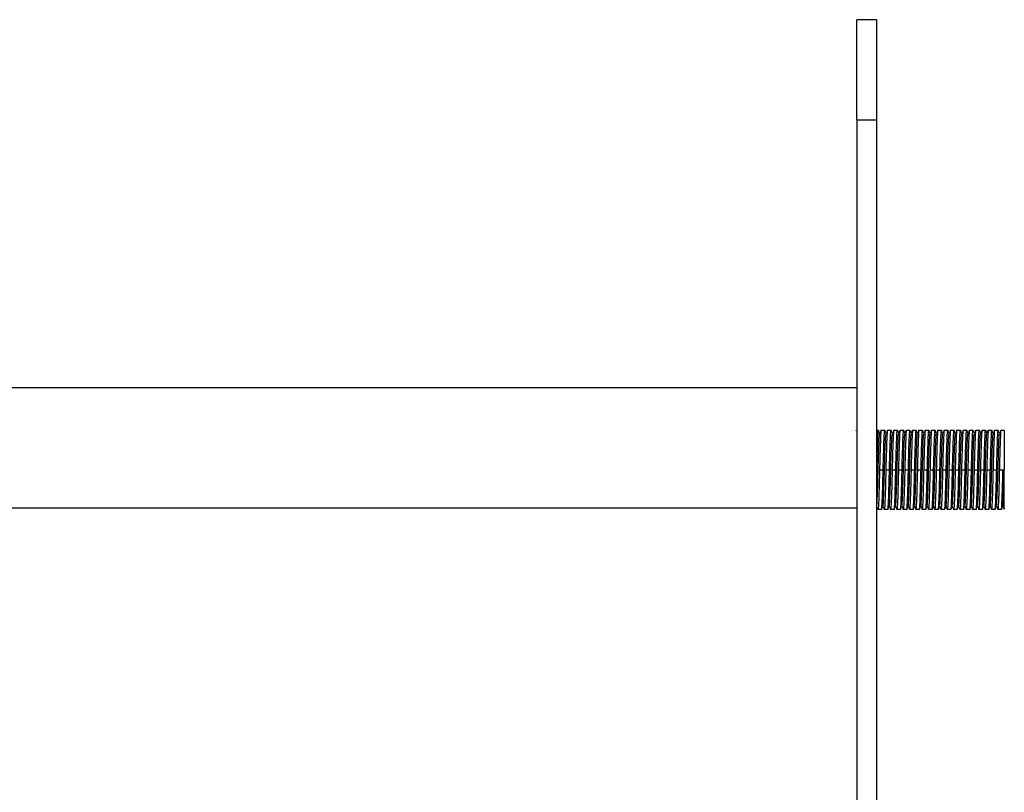
# Model space of a CAD drawing. Units: millimetres. Extents: x 507 to 1003, y 223 to 489.
# Drawn here: x 878 to 1003, y 325 to 423 of the extents above; entities that cross this region are included whole.
import ezdxf

# ---------------------------------------------------------------- set-up
doc = ezdxf.new("R2010")
doc.units = ezdxf.units.MM

msp = doc.modelspace()

# ---------------------------------------------------------------- linework, layer by layer
at = {"color": 7, "linetype": 'Continuous', "lineweight": 25}
for p, q in [((986.6, 422.61), (984.1, 422.61)), ((984.1, 409.91), (984.1, 422.61)), ((986.6, 422.61), (986.6, 409.91)), ((984.1, 409.91), (986.6, 409.91)), ((984.1, 409.91), (984.1, 235.31)), ((986.6, 409.91), (986.6, 235.31)), ((984.1, 375.91), (768.7, 375.91)), ((986.83, 370.51), (986.6, 370.51)), ((987.63, 370.51), (987.17, 370.51)), ((988.43, 370.51), (987.97, 370.51)), ((989.23, 370.51), (988.77, 370.51)), ((990.03, 370.51), (989.57, 370.51)), ((990.83, 370.51), (990.37, 370.51)), ((991.63, 370.51), (991.17, 370.51)), ((992.43, 370.51), (991.97, 370.51)), ((993.23, 370.51), (992.77, 370.51)), ((994.03, 370.51), (993.57, 370.51)), ((994.83, 370.51), (994.37, 370.51)), ((995.63, 370.51), (995.17, 370.51)), ((996.43, 370.51), (995.97, 370.51)), ((997.23, 370.51), (996.77, 370.51)), ((998.03, 370.51), (997.57, 370.51)), ((998.83, 370.51), (998.37, 370.51)), ((999.63, 370.51), (999.17, 370.51)), ((1000.43, 370.51), (999.97, 370.51)), ((1001.23, 370.51), (1000.77, 370.51)), ((1002.03, 370.51), (1001.57, 370.51)), ((1002.8, 370.51), (1002.37, 370.51)), ((1002.8, 370.51), (1002.8, 365.51)), ((986.97, 365.51), (987.43, 365.51)), ((987.77, 365.51), (988.23, 365.51)), ((988.57, 365.51), (989.03, 365.51)), ((989.37, 365.51), (989.83, 365.51)), ((990.17, 365.51), (990.63, 365.51)), ((990.97, 365.51), (991.43, 365.51)), ((991.77, 365.51), (992.23, 365.51)), ((992.57, 365.51), (993.03, 365.51)), ((993.37, 365.51), (993.83, 365.51)), ((994.17, 365.51), (994.63, 365.51)), ((994.97, 365.51), (995.43, 365.51)), ((995.77, 365.51), (996.23, 365.51)), ((996.57, 365.51), (997.03, 365.51)), ((997.37, 365.51), (997.83, 365.51)), ((998.17, 365.51), (998.63, 365.51)), ((998.97, 365.51), (999.43, 365.51)), ((999.77, 365.51), (1000.23, 365.51)), ((1000.57, 365.51), (1001.03, 365.51)), ((1001.37, 365.51), (1001.83, 365.51)), ((1002.17, 365.51), (1002.63, 365.51)), ((1002.63, 365.51), (1002.8, 365.51)), ((768.7, 360.71), (984.1, 360.71)), ((986.6, 360.91), (986.61, 360.93)), ((986.77, 360.51), (987.23, 360.51)), ((987.57, 360.51), (988.03, 360.51)), ((988.37, 360.51), (988.83, 360.51)), ((989.17, 360.51), (989.63, 360.51)), ((989.97, 360.51), (990.43, 360.51)), ((990.77, 360.51), (991.23, 360.51)), ((991.57, 360.51), (992.03, 360.51)), ((992.37, 360.51), (992.83, 360.51)), ((993.17, 360.51), (993.63, 360.51)), ((993.97, 360.51), (994.43, 360.51)), ((994.77, 360.51), (995.23, 360.51)), ((995.57, 360.51), (996.03, 360.51)), ((996.37, 360.51), (996.83, 360.51)), ((997.17, 360.51), (997.63, 360.51)), ((997.97, 360.51), (998.43, 360.51)), ((998.77, 360.51), (999.23, 360.51)), ((999.57, 360.51), (1000.03, 360.51)), ((1000.37, 360.51), (1000.83, 360.51)), ((1001.17, 360.51), (1001.63, 360.51)), ((1001.97, 360.51), (1002.43, 360.51))]:
    msp.add_line(p, q, dxfattribs=at)
at = {"color": 8, "linetype": 'Continuous', "lineweight": 25}
msp.add_line((986.6, 365.51), (986.63, 365.51), dxfattribs=at)
at = {"color": 7, "linetype": 'Continuous', "lineweight": 25}
for points, knots in [([(983.97, 370.51), (983.97, 370.51), (983.96, 370.53), (983.96, 370.49), (983.96, 370.45)], [0, 0, 0, 0, 0.05195, 1, 1, 1, 1]), ([(986.61, 360.98), (986.61, 360.99), (986.63, 361), (986.67, 361.5), (986.7, 362.38), (986.74, 363.57), (986.78, 364.94), (986.82, 366.37), (986.86, 367.71), (986.9, 368.85), (986.94, 369.66), (986.97, 370.06), (986.99, 370.05), (986.99, 370.05)], [0, 0, 0, 0, 0.052656, 0.155708, 0.256821, 0.358767, 0.461345, 0.562097, 0.665045, 0.766444, 0.868056, 0.970881, 1, 1, 1, 1]), ([(986.63, 365.51), (986.64, 366.17), (986.68, 367.48), (986.73, 369.16), (986.78, 370.21), (986.81, 370.64), (986.83, 370.48), (986.83, 370.46)], [0, 0, 0, 0, 0.242737, 0.483668, 0.726699, 0.96631, 1, 1, 1, 1]), ([(987, 370.11), (986.97, 370.17), (986.92, 370.3), (986.86, 370.44), (986.83, 370.51)], [0, 0, 0, 0, 0.4763767, 1, 1, 1, 1]), ([(987.17, 370.51), (987.17, 370.51), (987.15, 370.63), (987.12, 370.19), (987.07, 369.16), (987.02, 367.48), (986.98, 366.17), (986.97, 365.51)], [0, 0, 0, 0, 0.002191, 0.249472, 0.49843, 0.746686, 1, 1, 1, 1]), ([(987.16, 370.5), (987.13, 370.43), (987.07, 370.3), (987.02, 370.16), (986.99, 370.09)], [0, 0, 0, 0, 0.500022, 1, 1, 1, 1]), ([(987.41, 360.94), (987.41, 360.94), (987.42, 360.9), (987.45, 361.21), (987.49, 361.9), (987.52, 362.97), (987.56, 364.27), (987.6, 365.68), (987.64, 367.08), (987.68, 368.33), (987.72, 369.31), (987.76, 369.94), (987.78, 370.02), (987.79, 370.05)], [0, 0, 0, 0, 0.002079, 0.104298, 0.206729, 0.307612, 0.41069, 0.511943, 0.613827, 0.716545, 0.817323, 0.920265, 1, 1, 1, 1]), ([(987.43, 365.51), (987.44, 366.17), (987.48, 367.48), (987.53, 369.16), (987.58, 370.21), (987.61, 370.64), (987.63, 370.47), (987.64, 370.45)], [0, 0, 0, 0, 0.242015, 0.482229, 0.724537, 0.963435, 1, 1, 1, 1]), ([(987.8, 370.11), (987.77, 370.17), (987.72, 370.3), (987.66, 370.44), (987.63, 370.5)], [0, 0, 0, 0, 0.4744954, 1, 1, 1, 1]), ([(987.97, 370.51), (987.97, 370.51), (987.95, 370.63), (987.92, 370.19), (987.87, 369.16), (987.82, 367.48), (987.78, 366.17), (987.77, 365.51)], [0, 0, 0, 0, 0.002191, 0.249472, 0.49843, 0.746686, 1, 1, 1, 1]), ([(987.96, 370.5), (987.93, 370.43), (987.88, 370.3), (987.82, 370.16), (987.79, 370.09)], [0, 0, 0, 0, 0.500037, 1, 1, 1, 1]), ([(988.21, 360.99), (988.21, 360.99), (988.23, 361.02), (988.27, 361.53), (988.3, 362.42), (988.34, 363.62), (988.38, 365), (988.42, 366.42), (988.46, 367.76), (988.5, 368.89), (988.54, 369.68), (988.57, 370.07), (988.59, 370.05), (988.59, 370.05)], [0, 0, 0, 0, 0.054191, 0.157307, 0.258391, 0.360503, 0.463038, 0.563878, 0.666925, 0.768277, 0.870053, 0.972856, 1, 1, 1, 1]), ([(988.23, 365.51), (988.24, 366.17), (988.28, 367.48), (988.33, 369.16), (988.38, 370.21), (988.41, 370.64), (988.43, 370.47), (988.44, 370.45)], [0, 0, 0, 0, 0.241559, 0.48132, 0.723172, 0.96162, 1, 1, 1, 1]), ([(988.6, 370.11), (988.57, 370.17), (988.52, 370.3), (988.46, 370.43), (988.43, 370.5)], [0, 0, 0, 0, 0.473317, 1, 1, 1, 1]), ([(988.77, 370.51), (988.77, 370.51), (988.75, 370.63), (988.72, 370.19), (988.67, 369.16), (988.62, 367.48), (988.58, 366.17), (988.57, 365.51)], [0, 0, 0, 0, 0.002191, 0.249472, 0.49843, 0.746686, 1, 1, 1, 1]), ([(988.76, 370.51), (988.73, 370.44), (988.68, 370.3), (988.62, 370.16), (988.59, 370.09)], [0, 0, 0, 0, 0.500023, 1, 1, 1, 1]), ([(989.01, 360.94), (989.01, 360.94), (989.02, 360.91), (989.05, 361.23), (989.09, 361.94), (989.12, 363.02), (989.17, 364.32), (989.2, 365.74), (989.24, 367.14), (989.28, 368.38), (989.32, 369.35), (989.36, 369.95), (989.38, 370.02), (989.39, 370.05)], [0, 0, 0, 0, 0.005138, 0.107347, 0.209556, 0.310379, 0.413362, 0.514409, 0.616288, 0.718798, 0.819484, 0.922363, 1, 1, 1, 1]), ([(989.03, 365.51), (989.04, 366.17), (989.08, 367.48), (989.13, 369.16), (989.18, 370.21), (989.21, 370.64), (989.23, 370.48), (989.23, 370.46)], [0, 0, 0, 0, 0.242571, 0.483338, 0.726203, 0.96565, 1, 1, 1, 1]), ([(989.4, 370.11), (989.37, 370.17), (989.32, 370.3), (989.26, 370.44), (989.23, 370.51)], [0, 0, 0, 0, 0.476088, 1, 1, 1, 1]), ([(989.57, 370.51), (989.57, 370.51), (989.55, 370.63), (989.52, 370.19), (989.47, 369.16), (989.42, 367.48), (989.38, 366.17), (989.37, 365.51)], [0, 0, 0, 0, 0.002191, 0.249472, 0.49843, 0.746686, 1, 1, 1, 1]), ([(989.56, 370.51), (989.53, 370.44), (989.48, 370.3), (989.42, 370.16), (989.39, 370.09)], [0, 0, 0, 0, 0.500032, 1, 1, 1, 1]), ([(989.81, 360.98), (989.81, 360.99), (989.83, 361.03), (989.87, 361.55), (989.91, 362.46), (989.95, 363.68), (989.99, 365.05), (990.02, 366.48), (990.06, 367.81), (990.1, 368.93), (990.14, 369.7), (990.17, 370.08), (990.19, 370.06), (990.19, 370.05)], [0, 0, 0, 0, 0.0609351, 0.1639446, 0.2648481, 0.3669636, 0.4692923, 0.5700725, 0.6730474, 0.7741979, 0.8759797, 0.9785932, 1, 1, 1, 1]), ([(989.83, 365.51), (989.84, 366.17), (989.88, 367.48), (989.93, 369.16), (989.98, 370.21), (990.01, 370.64), (990.03, 370.48), (990.03, 370.46)], [0, 0, 0, 0, 0.242824, 0.483841, 0.726959, 0.966656, 1, 1, 1, 1]), ([(990.2, 370.11), (990.17, 370.17), (990.12, 370.3), (990.06, 370.44), (990.03, 370.51)], [0, 0, 0, 0, 0.476607, 1, 1, 1, 1]), ([(990.37, 370.51), (990.37, 370.51), (990.35, 370.63), (990.32, 370.19), (990.27, 369.16), (990.22, 367.48), (990.18, 366.17), (990.17, 365.51)], [0, 0, 0, 0, 0.002191, 0.249472, 0.49843, 0.746686, 1, 1, 1, 1]), ([(990.36, 370.5), (990.33, 370.43), (990.28, 370.3), (990.22, 370.16), (990.19, 370.09)], [0, 0, 0, 0, 0.500031, 1, 1, 1, 1]), ([(990.61, 360.95), (990.61, 360.95), (990.62, 360.91), (990.65, 361.25), (990.69, 361.97), (990.73, 363.07), (990.77, 364.38), (990.8, 365.8), (990.84, 367.19), (990.88, 368.43), (990.92, 369.38), (990.96, 369.96), (990.98, 370.02), (990.99, 370.05)], [0, 0, 0, 0, 0.010557, 0.113005, 0.215239, 0.316259, 0.419388, 0.520484, 0.622608, 0.725155, 0.826007, 0.929067, 1, 1, 1, 1]), ([(990.63, 365.51), (990.64, 366.17), (990.68, 367.48), (990.73, 369.16), (990.78, 370.21), (990.81, 370.64), (990.83, 370.47), (990.84, 370.45)], [0, 0, 0, 0, 0.242115, 0.482428, 0.724836, 0.963832, 1, 1, 1, 1]), ([(991, 370.11), (990.97, 370.17), (990.92, 370.3), (990.86, 370.44), (990.83, 370.5)], [0, 0, 0, 0, 0.474792, 1, 1, 1, 1]), ([(991.17, 370.51), (991.17, 370.51), (991.15, 370.63), (991.12, 370.19), (991.07, 369.16), (991.02, 367.48), (990.98, 366.17), (990.97, 365.51)], [0, 0, 0, 0, 0.002191, 0.249472, 0.49843, 0.746686, 1, 1, 1, 1]), ([(991.16, 370.5), (991.13, 370.43), (991.08, 370.3), (991.02, 370.16), (990.99, 370.09)], [0, 0, 0, 0, 0.500047, 1, 1, 1, 1]), ([(991.41, 360.98), (991.41, 361), (991.43, 361.04), (991.47, 361.58), (991.51, 362.51), (991.55, 363.73), (991.59, 365.11), (991.62, 366.53), (991.67, 367.86), (991.7, 368.97), (991.74, 369.73), (991.77, 370.09), (991.79, 370.06), (991.79, 370.06)], [0, 0, 0, 0, 0.06278, 0.165913, 0.266883, 0.369241, 0.471599, 0.572569, 0.675702, 0.776896, 0.878923, 0.981583, 1, 1, 1, 1]), ([(991.43, 365.51), (991.44, 366.17), (991.48, 367.48), (991.53, 369.16), (991.58, 370.21), (991.61, 370.64), (991.63, 370.47), (991.64, 370.45)], [0, 0, 0, 0, 0.241571, 0.481345, 0.723209, 0.961668, 1, 1, 1, 1]), ([(991.8, 370.11), (991.77, 370.17), (991.72, 370.3), (991.66, 370.43), (991.63, 370.5)], [0, 0, 0, 0, 0.473336, 1, 1, 1, 1]), ([(991.97, 370.51), (991.97, 370.51), (991.95, 370.63), (991.92, 370.19), (991.87, 369.16), (991.82, 367.48), (991.78, 366.17), (991.77, 365.51)], [0, 0, 0, 0, 0.002191, 0.249472, 0.49843, 0.746686, 1, 1, 1, 1]), ([(991.96, 370.5), (991.93, 370.44), (991.88, 370.3), (991.82, 370.16), (991.79, 370.09)], [0, 0, 0, 0, 0.500037, 1, 1, 1, 1]), ([(992.21, 360.96), (992.21, 360.95), (992.22, 360.92), (992.25, 361.28), (992.29, 362.01), (992.33, 363.12), (992.37, 364.43), (992.41, 365.86), (992.45, 367.24), (992.49, 368.47), (992.52, 369.41), (992.56, 369.98), (992.58, 370.03), (992.59, 370.05)], [0, 0, 0, 0, 0.012932, 0.115385, 0.217415, 0.318418, 0.421452, 0.522379, 0.62452, 0.726872, 0.827677, 0.930677, 1, 1, 1, 1]), ([(992.23, 365.51), (992.24, 366.17), (992.28, 367.48), (992.33, 369.16), (992.38, 370.21), (992.41, 370.64), (992.43, 370.48), (992.44, 370.46)], [0, 0, 0, 0, 0.242366, 0.482929, 0.725589, 0.964833, 1, 1, 1, 1]), ([(992.6, 370.11), (992.57, 370.17), (992.52, 370.3), (992.46, 370.44), (992.43, 370.5)], [0, 0, 0, 0, 0.47558, 1, 1, 1, 1]), ([(992.77, 370.51), (992.77, 370.51), (992.75, 370.63), (992.72, 370.19), (992.67, 369.16), (992.62, 367.48), (992.58, 366.17), (992.57, 365.51)], [0, 0, 0, 0, 0.002191, 0.249472, 0.49843, 0.746686, 1, 1, 1, 1]), ([(992.76, 370.51), (992.73, 370.44), (992.68, 370.3), (992.62, 370.16), (992.59, 370.09)], [0, 0, 0, 0, 0.500038, 1, 1, 1, 1]), ([(993.01, 360.98), (993.01, 361), (993.04, 361.05), (993.07, 361.61), (993.11, 362.55), (993.15, 363.78), (993.19, 365.17), (993.23, 366.59), (993.27, 367.9), (993.3, 369.01), (993.34, 369.75), (993.37, 370.1), (993.39, 370.07), (993.39, 370.06)], [0, 0, 0, 0, 0.069115, 0.171998, 0.272688, 0.374924, 0.476949, 0.577761, 0.680678, 0.781566, 0.883479, 0.985816, 1, 1, 1, 1]), ([(993.03, 365.51), (993.04, 366.17), (993.08, 367.48), (993.13, 369.16), (993.18, 370.21), (993.21, 370.64), (993.23, 370.48), (993.23, 370.46)], [0, 0, 0, 0, 0.242881, 0.483954, 0.727129, 0.966882, 1, 1, 1, 1]), ([(993.4, 370.11), (993.37, 370.17), (993.32, 370.3), (993.26, 370.44), (993.23, 370.51)], [0, 0, 0, 0, 0.476738, 1, 1, 1, 1]), ([(993.57, 370.51), (993.57, 370.51), (993.55, 370.63), (993.52, 370.19), (993.47, 369.16), (993.42, 367.48), (993.38, 366.17), (993.37, 365.51)], [0, 0, 0, 0, 0.002191, 0.249472, 0.49843, 0.746686, 1, 1, 1, 1]), ([(993.56, 370.5), (993.53, 370.44), (993.48, 370.3), (993.42, 370.16), (993.39, 370.09)], [0, 0, 0, 0, 0.500022, 1, 1, 1, 1]), ([(993.81, 360.96), (993.81, 360.96), (993.82, 360.93), (993.85, 361.3), (993.89, 362.05), (993.93, 363.17), (993.97, 364.49), (994.01, 365.91), (994.05, 367.29), (994.09, 368.51), (994.12, 369.44), (994.16, 369.98), (994.18, 370.02), (994.19, 370.04)], [0, 0, 0, 0, 0.019034, 0.121681, 0.223696, 0.324877, 0.427998, 0.528955, 0.6313, 0.733646, 0.834603, 0.937724, 1, 1, 1, 1]), ([(993.83, 365.51), (993.84, 366.17), (993.88, 367.48), (993.93, 369.16), (993.98, 370.21), (994.01, 370.64), (994.03, 370.48), (994.04, 370.45)], [0, 0, 0, 0, 0.242235, 0.482667, 0.725196, 0.964311, 1, 1, 1, 1]), ([(994.2, 370.11), (994.17, 370.17), (994.12, 370.3), (994.06, 370.44), (994.03, 370.5)], [0, 0, 0, 0, 0.475108, 1, 1, 1, 1]), ([(994.37, 370.51), (994.37, 370.51), (994.35, 370.63), (994.32, 370.19), (994.27, 369.16), (994.22, 367.48), (994.18, 366.17), (994.17, 365.51)], [0, 0, 0, 0, 0.002191, 0.249472, 0.49843, 0.746686, 1, 1, 1, 1]), ([(994.36, 370.5), (994.33, 370.43), (994.27, 370.3), (994.22, 370.16), (994.19, 370.09)], [0, 0, 0, 0, 0.5000326, 1, 1, 1, 1]), ([(994.61, 360.98), (994.61, 361), (994.64, 361.06), (994.67, 361.64), (994.71, 362.6), (994.75, 363.83), (994.79, 365.22), (994.83, 366.65), (994.87, 367.95), (994.91, 369.05), (994.95, 369.77), (994.97, 370.11), (994.99, 370.07), (994.99, 370.07)], [0, 0, 0, 0, 0.071413, 0.174512, 0.275402, 0.377988, 0.480151, 0.581284, 0.684452, 0.785511, 0.887784, 0.99027, 1, 1, 1, 1]), ([(994.63, 365.51), (994.64, 366.17), (994.68, 367.48), (994.73, 369.16), (994.78, 370.21), (994.81, 370.64), (994.83, 370.47), (994.84, 370.45)], [0, 0, 0, 0, 0.241625, 0.481452, 0.723369, 0.961882, 1, 1, 1, 1]), ([(995, 370.11), (994.97, 370.17), (994.92, 370.3), (994.86, 370.43), (994.83, 370.5)], [0, 0, 0, 0, 0.47346, 1, 1, 1, 1]), ([(995.17, 370.51), (995.17, 370.51), (995.15, 370.63), (995.12, 370.19), (995.07, 369.16), (995.02, 367.48), (994.98, 366.17), (994.97, 365.51)], [0, 0, 0, 0, 0.002191, 0.249472, 0.49843, 0.746686, 1, 1, 1, 1]), ([(995.16, 370.5), (995.13, 370.44), (995.08, 370.3), (995.02, 370.16), (994.99, 370.09)], [0, 0, 0, 0, 0.500039, 1, 1, 1, 1]), ([(995.41, 360.97), (995.41, 360.96), (995.42, 360.94), (995.45, 361.32), (995.49, 362.09), (995.53, 363.22), (995.57, 364.54), (995.61, 365.97), (995.65, 367.35), (995.69, 368.56), (995.73, 369.47), (995.76, 370), (995.78, 370.03), (995.79, 370.04)], [0, 0, 0, 0, 0.020906, 0.12359, 0.225443, 0.326664, 0.429711, 0.530561, 0.632961, 0.735148, 0.836121, 0.939202, 1, 1, 1, 1]), ([(995.43, 365.51), (995.44, 366.17), (995.48, 367.48), (995.53, 369.16), (995.58, 370.21), (995.61, 370.64), (995.63, 370.47), (995.64, 370.45)], [0, 0, 0, 0, 0.242108, 0.482414, 0.724816, 0.963805, 1, 1, 1, 1]), ([(995.8, 370.11), (995.77, 370.17), (995.72, 370.3), (995.66, 370.44), (995.63, 370.5)], [0, 0, 0, 0, 0.47493, 1, 1, 1, 1]), ([(995.97, 370.51), (995.97, 370.51), (995.95, 370.63), (995.92, 370.19), (995.87, 369.16), (995.82, 367.48), (995.78, 366.17), (995.77, 365.51)], [0, 0, 0, 0, 0.002191, 0.249472, 0.49843, 0.746686, 1, 1, 1, 1]), ([(995.96, 370.51), (995.93, 370.44), (995.88, 370.3), (995.82, 370.16), (995.79, 370.09)], [0, 0, 0, 0, 0.5000335, 1, 1, 1, 1]), ([(996.21, 360.97), (996.21, 361), (996.24, 361.07), (996.28, 361.68), (996.31, 362.64), (996.35, 363.89), (996.39, 365.28), (996.43, 366.7), (996.47, 368), (996.51, 369.09), (996.55, 369.79), (996.58, 370.12), (996.59, 370.08), (996.59, 370.08)], [0, 0, 0, 0, 0.077233, 0.179972, 0.280522, 0.382892, 0.484633, 0.585543, 0.688386, 0.789072, 0.891143, 0.993213, 1, 1, 1, 1]), ([(996.23, 365.51), (996.24, 366.17), (996.28, 367.48), (996.33, 369.16), (996.38, 370.21), (996.41, 370.64), (996.43, 370.48), (996.43, 370.46)], [0, 0, 0, 0, 0.242904, 0.484001, 0.727199, 0.966974, 1, 1, 1, 1]), ([(996.6, 370.11), (996.57, 370.17), (996.52, 370.3), (996.46, 370.44), (996.43, 370.51)], [0, 0, 0, 0, 0.476792, 1, 1, 1, 1]), ([(996.77, 370.51), (996.77, 370.51), (996.75, 370.63), (996.72, 370.19), (996.67, 369.16), (996.62, 367.48), (996.58, 366.17), (996.57, 365.51)], [0, 0, 0, 0, 0.002191, 0.249472, 0.49843, 0.746686, 1, 1, 1, 1]), ([(996.76, 370.51), (996.73, 370.44), (996.68, 370.3), (996.62, 370.16), (996.59, 370.09)], [0, 0, 0, 0, 0.500019, 1, 1, 1, 1]), ([(997.01, 360.97), (997.01, 360.97), (997.02, 360.95), (997.06, 361.34), (997.09, 362.13), (997.13, 363.27), (997.17, 364.6), (997.21, 366.03), (997.25, 367.4), (997.29, 368.6), (997.33, 369.5), (997.36, 370), (997.38, 370.03), (997.39, 370.04)], [0, 0, 0, 0, 0.027489, 0.130285, 0.232054, 0.333398, 0.436438, 0.53727, 0.639798, 0.741902, 0.842979, 0.946087, 1, 1, 1, 1]), ([(997.03, 365.51), (997.04, 366.17), (997.08, 367.48), (997.13, 369.16), (997.18, 370.21), (997.21, 370.64), (997.23, 370.48), (997.24, 370.46)], [0, 0, 0, 0, 0.242367, 0.48293, 0.72559, 0.964835, 1, 1, 1, 1]), ([(997.4, 370.11), (997.37, 370.17), (997.32, 370.3), (997.26, 370.44), (997.23, 370.5)], [0, 0, 0, 0, 0.475444, 1, 1, 1, 1]), ([(997.57, 370.51), (997.57, 370.51), (997.55, 370.63), (997.52, 370.19), (997.47, 369.16), (997.42, 367.48), (997.38, 366.17), (997.37, 365.51)], [0, 0, 0, 0, 0.002191, 0.249472, 0.49843, 0.746686, 1, 1, 1, 1]), ([(997.56, 370.5), (997.53, 370.43), (997.47, 370.3), (997.42, 370.16), (997.39, 370.09)], [0, 0, 0, 0, 0.5000479, 1, 1, 1, 1]), ([(997.81, 360.97), (997.82, 361), (997.84, 361.08), (997.88, 361.71), (997.91, 362.69), (997.95, 363.94), (997.99, 365.34), (998.03, 366.76), (998.07, 368.05), (998.11, 369.12), (998.15, 369.81), (998.18, 370.13), (998.19, 370.09), (998.19, 370.09)], [0, 0, 0, 0, 0.080049, 0.183058, 0.283902, 0.386687, 0.488638, 0.589957, 0.693104, 0.794052, 0.896551, 0.998837, 1, 1, 1, 1]), ([(997.83, 365.51), (997.84, 366.17), (997.88, 367.48), (997.93, 369.16), (997.98, 370.21), (998.01, 370.64), (998.03, 370.47), (998.04, 370.45)], [0, 0, 0, 0, 0.241709, 0.48162, 0.723622, 0.962217, 1, 1, 1, 1]), ([(998.2, 370.11), (998.17, 370.17), (998.12, 370.3), (998.06, 370.43), (998.03, 370.5)], [0, 0, 0, 0, 0.473706, 1, 1, 1, 1]), ([(998.37, 370.51), (998.37, 370.51), (998.35, 370.63), (998.32, 370.19), (998.27, 369.16), (998.22, 367.48), (998.18, 366.17), (998.17, 365.51)], [0, 0, 0, 0, 0.002191, 0.249472, 0.49843, 0.746686, 1, 1, 1, 1]), ([(998.36, 370.5), (998.33, 370.43), (998.28, 370.3), (998.22, 370.16), (998.19, 370.09)], [0, 0, 0, 0, 0.500033, 1, 1, 1, 1]), ([(998.61, 360.98), (998.61, 360.97), (998.63, 360.96), (998.66, 361.37), (998.7, 362.17), (998.73, 363.32), (998.78, 364.66), (998.81, 366.08), (998.85, 367.45), (998.89, 368.64), (998.93, 369.53), (998.96, 370.02), (998.98, 370.03), (998.99, 370.04)], [0, 0, 0, 0, 0.02904, 0.131936, 0.233618, 0.335087, 0.438106, 0.538928, 0.641576, 0.743593, 0.844776, 0.947899, 1, 1, 1, 1]), ([(998.63, 365.51), (998.64, 366.17), (998.68, 367.48), (998.73, 369.16), (998.78, 370.21), (998.81, 370.64), (998.83, 370.47), (998.84, 370.45)], [0, 0, 0, 0, 0.241858, 0.481916, 0.724067, 0.96281, 1, 1, 1, 1]), ([(999, 370.11), (998.97, 370.17), (998.92, 370.3), (998.86, 370.43), (998.83, 370.5)], [0, 0, 0, 0, 0.4742399, 1, 1, 1, 1]), ([(999.17, 370.51), (999.17, 370.51), (999.15, 370.63), (999.12, 370.19), (999.07, 369.16), (999.02, 367.48), (998.98, 366.17), (998.97, 365.51)], [0, 0, 0, 0, 0.002191, 0.249472, 0.49843, 0.746686, 1, 1, 1, 1]), ([(999.16, 370.51), (999.13, 370.44), (999.08, 370.3), (999.02, 370.16), (998.99, 370.09)], [0, 0, 0, 0, 0.500056, 1, 1, 1, 1]), ([(999.41, 360.96), (999.42, 361), (999.44, 361.09), (999.48, 361.74), (999.52, 362.73), (999.56, 363.99), (999.59, 365.4), (999.63, 366.81), (999.67, 368.1), (999.71, 369.15), (999.75, 369.88), (999.78, 370.02), (999.79, 370.09)], [0, 0, 0, 0, 0.085239, 0.187767, 0.288195, 0.390649, 0.492078, 0.593085, 0.695782, 0.796279, 0.898466, 1, 1, 1, 1]), ([(999.43, 365.51), (999.44, 366.17), (999.48, 367.48), (999.53, 369.16), (999.58, 370.21), (999.61, 370.64), (999.63, 370.48), (999.63, 370.46)], [0, 0, 0, 0, 0.24289, 0.483972, 0.727157, 0.966918, 1, 1, 1, 1]), ([(999.8, 370.11), (999.77, 370.17), (999.72, 370.3), (999.66, 370.44), (999.63, 370.51)], [0, 0, 0, 0, 0.4767966, 1, 1, 1, 1]), ([(999.97, 370.51), (999.97, 370.51), (999.95, 370.63), (999.92, 370.19), (999.87, 369.16), (999.82, 367.48), (999.78, 366.17), (999.77, 365.51)], [0, 0, 0, 0, 0.002191, 0.249472, 0.49843, 0.746686, 1, 1, 1, 1]), ([(999.96, 370.51), (999.93, 370.44), (999.88, 370.3), (999.82, 370.16), (999.79, 370.09)], [0, 0, 0, 0, 0.5000482, 1, 1, 1, 1]), ([(1000.21, 360.98), (1000.21, 360.98), (1000.23, 360.97), (1000.26, 361.39), (1000.3, 362.21), (1000.34, 363.37), (1000.38, 364.71), (1000.41, 366.14), (1000.45, 367.5), (1000.49, 368.69), (1000.53, 369.55), (1000.56, 370.02), (1000.58, 370.03), (1000.59, 370.04)], [0, 0, 0, 0, 0.035902, 0.13878, 0.240272, 0.341765, 0.444643, 0.545361, 0.648016, 0.749838, 0.851029, 0.954045, 1, 1, 1, 1]), ([(1000.23, 365.51), (1000.24, 366.17), (1000.28, 367.48), (1000.33, 369.16), (1000.38, 370.21), (1000.41, 370.64), (1000.43, 370.48), (1000.43, 370.46)], [0, 0, 0, 0, 0.2425, 0.483196, 0.72599, 0.965367, 1, 1, 1, 1]), ([(1000.6, 370.11), (1000.57, 370.17), (1000.52, 370.3), (1000.46, 370.44), (1000.43, 370.51)], [0, 0, 0, 0, 0.475774, 1, 1, 1, 1]), ([(1000.77, 370.51), (1000.77, 370.51), (1000.75, 370.63), (1000.72, 370.19), (1000.67, 369.16), (1000.62, 367.48), (1000.58, 366.17), (1000.57, 365.51)], [0, 0, 0, 0, 0.002191, 0.249472, 0.49843, 0.746686, 1, 1, 1, 1]), ([(1000.76, 370.5), (1000.73, 370.43), (1000.68, 370.3), (1000.62, 370.16), (1000.59, 370.09)], [0, 0, 0, 0, 0.500029, 1, 1, 1, 1]), ([(1001.01, 360.96), (1001.02, 361), (1001.04, 361.11), (1001.08, 361.77), (1001.12, 362.78), (1001.16, 364.05), (1001.2, 365.45), (1001.23, 366.86), (1001.28, 368.15), (1001.31, 369.18), (1001.35, 369.89), (1001.38, 370.02), (1001.39, 370.08)], [0, 0, 0, 0, 0.0885654, 0.1912664, 0.2919371, 0.3947133, 0.4962777, 0.5976291, 0.7005281, 0.8012327, 0.9037617, 1, 1, 1, 1]), ([(1001.03, 365.51), (1001.04, 366.17), (1001.08, 367.48), (1001.13, 369.16), (1001.18, 370.21), (1001.21, 370.64), (1001.23, 370.47), (1001.24, 370.45)], [0, 0, 0, 0, 0.241812, 0.481824, 0.723928, 0.962625, 1, 1, 1, 1]), ([(1001.4, 370.11), (1001.37, 370.17), (1001.32, 370.3), (1001.26, 370.43), (1001.23, 370.5)], [0, 0, 0, 0, 0.47397, 1, 1, 1, 1]), ([(1001.57, 370.51), (1001.57, 370.51), (1001.55, 370.63), (1001.52, 370.19), (1001.47, 369.16), (1001.42, 367.48), (1001.38, 366.17), (1001.37, 365.51)], [0, 0, 0, 0, 0.002191, 0.249472, 0.49843, 0.746686, 1, 1, 1, 1]), ([(1001.56, 370.5), (1001.53, 370.43), (1001.48, 370.3), (1001.42, 370.16), (1001.39, 370.09)], [0, 0, 0, 0, 0.5000389, 1, 1, 1, 1]), ([(1001.81, 360.98), (1001.81, 360.98), (1001.83, 360.98), (1001.86, 361.42), (1001.9, 362.25), (1001.94, 363.42), (1001.98, 364.77), (1002.02, 366.2), (1002.06, 367.55), (1002.09, 368.73), (1002.13, 369.58), (1002.17, 370.04), (1002.18, 370.04), (1002.19, 370.04)], [0, 0, 0, 0, 0.037325, 0.140395, 0.241915, 0.343648, 0.446595, 0.547433, 0.650305, 0.752148, 0.853567, 0.956684, 1, 1, 1, 1]), ([(1001.83, 365.51), (1001.84, 366.17), (1001.88, 367.48), (1001.93, 369.16), (1001.98, 370.21), (1002.01, 370.64), (1002.03, 370.47), (1002.04, 370.45)], [0, 0, 0, 0, 0.241693, 0.481588, 0.723574, 0.962155, 1, 1, 1, 1]), ([(1002.2, 370.11), (1002.17, 370.17), (1002.12, 370.3), (1002.06, 370.43), (1002.03, 370.5)], [0, 0, 0, 0, 0.4737552, 1, 1, 1, 1]), ([(1002.37, 370.51), (1002.37, 370.51), (1002.35, 370.63), (1002.32, 370.19), (1002.27, 369.16), (1002.22, 367.48), (1002.18, 366.17), (1002.17, 365.51)], [0, 0, 0, 0, 0.0021911, 0.2494719, 0.4984301, 0.7466861, 1, 1, 1, 1]), ([(1002.36, 370.5), (1002.33, 370.44), (1002.28, 370.3), (1002.22, 370.16), (1002.19, 370.09)], [0, 0, 0, 0, 0.500038, 1, 1, 1, 1]), ([(986.97, 365.51), (986.95, 364.85), (986.92, 363.54), (986.87, 361.86), (986.82, 360.81), (986.78, 360.38), (986.76, 360.55), (986.76, 360.57)], [0, 0, 0, 0, 0.24208, 0.482359, 0.724732, 0.963694, 1, 1, 1, 1]), ([(987.23, 360.51), (987.23, 360.51), (987.24, 360.39), (987.28, 360.83), (987.33, 361.86), (987.38, 363.54), (987.41, 364.85), (987.43, 365.51)], [0, 0, 0, 0, 0.002191, 0.249472, 0.49843, 0.746686, 1, 1, 1, 1]), ([(987.77, 365.51), (987.75, 364.85), (987.72, 363.54), (987.67, 361.86), (987.62, 360.81), (987.58, 360.38), (987.56, 360.55), (987.56, 360.57)], [0, 0, 0, 0, 0.241616, 0.481434, 0.723343, 0.961847, 1, 1, 1, 1]), ([(988.03, 360.51), (988.03, 360.51), (988.04, 360.39), (988.08, 360.83), (988.13, 361.86), (988.18, 363.54), (988.21, 364.85), (988.23, 365.51)], [0, 0, 0, 0, 0.002191, 0.249472, 0.49843, 0.746686, 1, 1, 1, 1]), ([(988.57, 365.51), (988.55, 364.85), (988.52, 363.54), (988.47, 361.86), (988.42, 360.81), (988.38, 360.38), (988.36, 360.55), (988.36, 360.57)], [0, 0, 0, 0, 0.2421989, 0.4825958, 0.725088, 0.9641673, 1, 1, 1, 1]), ([(988.83, 360.51), (988.83, 360.51), (988.84, 360.39), (988.88, 360.83), (988.93, 361.86), (988.98, 363.54), (989.01, 364.85), (989.03, 365.51)], [0, 0, 0, 0, 0.002191, 0.249472, 0.49843, 0.746686, 1, 1, 1, 1]), ([(989.37, 365.51), (989.35, 364.85), (989.32, 363.54), (989.27, 361.86), (989.22, 360.81), (989.18, 360.38), (989.16, 360.54), (989.16, 360.56)], [0, 0, 0, 0, 0.24286, 0.483913, 0.727067, 0.966798, 1, 1, 1, 1]), ([(989.63, 360.51), (989.63, 360.51), (989.64, 360.39), (989.68, 360.83), (989.73, 361.86), (989.78, 363.54), (989.81, 364.85), (989.83, 365.51)], [0, 0, 0, 0, 0.002191, 0.249472, 0.49843, 0.746686, 1, 1, 1, 1]), ([(990.17, 365.51), (990.15, 364.85), (990.12, 363.54), (990.07, 361.86), (990.02, 360.81), (989.98, 360.38), (989.96, 360.55), (989.96, 360.57)], [0, 0, 0, 0, 0.242509, 0.483215, 0.726018, 0.965403, 1, 1, 1, 1]), ([(990.43, 360.51), (990.43, 360.51), (990.44, 360.39), (990.48, 360.83), (990.53, 361.86), (990.58, 363.54), (990.61, 364.85), (990.63, 365.51)], [0, 0, 0, 0, 0.002191, 0.249472, 0.49843, 0.746686, 1, 1, 1, 1]), ([(990.97, 365.51), (990.95, 364.85), (990.92, 363.54), (990.87, 361.86), (990.82, 360.81), (990.78, 360.38), (990.76, 360.55), (990.76, 360.57)], [0, 0, 0, 0, 0.241556, 0.481314, 0.723162, 0.961606, 1, 1, 1, 1]), ([(991.23, 360.51), (991.23, 360.51), (991.24, 360.39), (991.28, 360.83), (991.33, 361.86), (991.38, 363.54), (991.41, 364.85), (991.43, 365.51)], [0, 0, 0, 0, 0.002191, 0.249472, 0.49843, 0.746686, 1, 1, 1, 1]), ([(991.77, 365.51), (991.75, 364.85), (991.72, 363.54), (991.67, 361.86), (991.62, 360.81), (991.58, 360.38), (991.56, 360.55), (991.56, 360.57)], [0, 0, 0, 0, 0.24201, 0.482219, 0.724523, 0.963415, 1, 1, 1, 1]), ([(992.03, 360.51), (992.03, 360.51), (992.04, 360.39), (992.08, 360.83), (992.13, 361.86), (992.18, 363.54), (992.21, 364.85), (992.23, 365.51)], [0, 0, 0, 0, 0.002191, 0.249472, 0.49843, 0.746686, 1, 1, 1, 1]), ([(992.57, 365.51), (992.55, 364.85), (992.52, 363.54), (992.47, 361.86), (992.42, 360.81), (992.38, 360.38), (992.36, 360.54), (992.36, 360.56)], [0, 0, 0, 0, 0.242714, 0.483622, 0.726631, 0.966218, 1, 1, 1, 1]), ([(992.83, 360.51), (992.83, 360.51), (992.84, 360.39), (992.88, 360.83), (992.93, 361.86), (992.98, 363.54), (993.01, 364.85), (993.03, 365.51)], [0, 0, 0, 0, 0.002191, 0.249472, 0.49843, 0.746686, 1, 1, 1, 1]), ([(993.37, 365.51), (993.35, 364.85), (993.32, 363.54), (993.27, 361.86), (993.22, 360.81), (993.18, 360.38), (993.16, 360.54), (993.16, 360.56)], [0, 0, 0, 0, 0.242778, 0.48375, 0.726821, 0.966472, 1, 1, 1, 1]), ([(993.63, 360.51), (993.63, 360.51), (993.64, 360.39), (993.68, 360.83), (993.73, 361.86), (993.78, 363.54), (993.81, 364.85), (993.83, 365.51)], [0, 0, 0, 0, 0.002191, 0.249472, 0.49843, 0.746686, 1, 1, 1, 1]), ([(994.17, 365.51), (994.15, 364.85), (994.12, 363.54), (994.07, 361.86), (994.02, 360.81), (993.98, 360.38), (993.96, 360.55), (993.96, 360.57)], [0, 0, 0, 0, 0.241648, 0.481498, 0.723439, 0.961974, 1, 1, 1, 1]), ([(994.43, 360.51), (994.43, 360.51), (994.44, 360.39), (994.48, 360.83), (994.53, 361.86), (994.58, 363.54), (994.61, 364.85), (994.63, 365.51)], [0, 0, 0, 0, 0.002191, 0.249472, 0.49843, 0.746686, 1, 1, 1, 1]), ([(994.97, 365.51), (994.95, 364.85), (994.92, 363.54), (994.87, 361.86), (994.82, 360.81), (994.78, 360.38), (994.76, 360.55), (994.76, 360.57)], [0, 0, 0, 0, 0.24183, 0.481861, 0.723985, 0.9627, 1, 1, 1, 1]), ([(995.23, 360.51), (995.23, 360.51), (995.24, 360.39), (995.28, 360.83), (995.33, 361.86), (995.38, 363.54), (995.41, 364.85), (995.43, 365.51)], [0, 0, 0, 0, 0.002191, 0.249472, 0.49843, 0.746686, 1, 1, 1, 1]), ([(995.77, 365.51), (995.75, 364.85), (995.72, 363.54), (995.67, 361.86), (995.62, 360.81), (995.58, 360.38), (995.56, 360.55), (995.56, 360.57)], [0, 0, 0, 0, 0.242501, 0.483198, 0.725993, 0.965371, 1, 1, 1, 1]), ([(996.03, 360.51), (996.03, 360.51), (996.04, 360.39), (996.08, 360.83), (996.13, 361.86), (996.18, 363.54), (996.21, 364.85), (996.23, 365.51)], [0, 0, 0, 0, 0.002191, 0.249472, 0.49843, 0.746686, 1, 1, 1, 1]), ([(996.57, 365.51), (996.55, 364.85), (996.52, 363.54), (996.47, 361.86), (996.42, 360.81), (996.38, 360.38), (996.36, 360.54), (996.36, 360.56)], [0, 0, 0, 0, 0.242898, 0.483989, 0.727181, 0.96695, 1, 1, 1, 1]), ([(996.83, 360.51), (996.83, 360.51), (996.84, 360.39), (996.88, 360.83), (996.93, 361.86), (996.98, 363.54), (997.01, 364.85), (997.03, 365.51)], [0, 0, 0, 0, 0.002191, 0.249472, 0.49843, 0.746686, 1, 1, 1, 1]), ([(997.37, 365.51), (997.35, 364.85), (997.32, 363.54), (997.27, 361.86), (997.22, 360.81), (997.18, 360.38), (997.16, 360.55), (997.16, 360.57)], [0, 0, 0, 0, 0.241941, 0.482083, 0.724317, 0.963142, 1, 1, 1, 1]), ([(997.63, 360.51), (997.63, 360.51), (997.64, 360.39), (997.68, 360.83), (997.73, 361.86), (997.78, 363.54), (997.81, 364.85), (997.83, 365.51)], [0, 0, 0, 0, 0.002191, 0.249472, 0.49843, 0.746686, 1, 1, 1, 1]), ([(998.17, 365.51), (998.15, 364.85), (998.12, 363.54), (998.07, 361.86), (998.02, 360.81), (997.98, 360.38), (997.96, 360.55), (997.96, 360.57)], [0, 0, 0, 0, 0.241656, 0.481514, 0.723462, 0.962005, 1, 1, 1, 1]), ([(998.43, 360.51), (998.43, 360.51), (998.44, 360.39), (998.48, 360.83), (998.53, 361.86), (998.58, 363.54), (998.61, 364.85), (998.63, 365.51)], [0, 0, 0, 0, 0.002191, 0.249472, 0.49843, 0.746686, 1, 1, 1, 1]), ([(998.97, 365.51), (998.95, 364.85), (998.92, 363.54), (998.87, 361.86), (998.82, 360.81), (998.78, 360.38), (998.76, 360.55), (998.76, 360.57)], [0, 0, 0, 0, 0.242266, 0.482729, 0.725288, 0.964433, 1, 1, 1, 1]), ([(999.23, 360.51), (999.23, 360.51), (999.24, 360.39), (999.28, 360.83), (999.33, 361.86), (999.38, 363.54), (999.41, 364.85), (999.43, 365.51)], [0, 0, 0, 0, 0.002191, 0.249472, 0.49843, 0.746686, 1, 1, 1, 1]), ([(999.77, 365.51), (999.75, 364.85), (999.72, 363.54), (999.67, 361.86), (999.62, 360.81), (999.58, 360.38), (999.56, 360.54), (999.56, 360.56)], [0, 0, 0, 0, 0.242884, 0.483962, 0.72714, 0.966896, 1, 1, 1, 1]), ([(1000.03, 360.51), (1000.03, 360.51), (1000.04, 360.39), (1000.08, 360.83), (1000.13, 361.86), (1000.18, 363.54), (1000.21, 364.85), (1000.23, 365.51)], [0, 0, 0, 0, 0.002191, 0.249472, 0.49843, 0.746686, 1, 1, 1, 1]), ([(1000.57, 365.51), (1000.55, 364.85), (1000.52, 363.54), (1000.47, 361.86), (1000.42, 360.81), (1000.38, 360.38), (1000.36, 360.55), (1000.36, 360.57)], [0, 0, 0, 0, 0.2424, 0.482996, 0.725689, 0.964966, 1, 1, 1, 1]), ([(1000.83, 360.51), (1000.83, 360.51), (1000.84, 360.39), (1000.88, 360.83), (1000.93, 361.86), (1000.98, 363.54), (1001.01, 364.85), (1001.03, 365.51)], [0, 0, 0, 0, 0.0021912, 0.249472, 0.4984301, 0.7466862, 1, 1, 1, 1]), ([(1001.37, 365.51), (1001.35, 364.85), (1001.32, 363.54), (1001.27, 361.86), (1001.22, 360.81), (1001.18, 360.38), (1001.16, 360.55), (1001.16, 360.57)], [0, 0, 0, 0, 0.24156, 0.481322, 0.723174, 0.961622, 1, 1, 1, 1]), ([(1001.63, 360.51), (1001.63, 360.51), (1001.64, 360.39), (1001.68, 360.83), (1001.73, 361.86), (1001.78, 363.54), (1001.81, 364.85), (1001.83, 365.51)], [0, 0, 0, 0, 0.0021912, 0.249472, 0.4984301, 0.7466862, 1, 1, 1, 1]), ([(1002.17, 365.51), (1002.15, 364.85), (1002.12, 363.54), (1002.07, 361.86), (1002.02, 360.81), (1001.98, 360.38), (1001.96, 360.55), (1001.96, 360.57)], [0, 0, 0, 0, 0.242059, 0.482317, 0.724668, 0.963609, 1, 1, 1, 1]), ([(1002.43, 360.51), (1002.43, 360.51), (1002.44, 360.39), (1002.48, 360.83), (1002.53, 361.86), (1002.58, 363.54), (1002.61, 364.85), (1002.63, 365.51)], [0, 0, 0, 0, 0.0021912, 0.249472, 0.4984301, 0.7466862, 1, 1, 1, 1]), ([(1002.61, 360.95), (1002.62, 361), (1002.64, 361.12), (1002.68, 361.81), (1002.72, 362.83), (1002.76, 364.1), (1002.78, 365.04), (1002.8, 365.51)], [0, 0, 0, 0, 0.186504, 0.391312, 0.592251, 0.797458, 1, 1, 1, 1]), ([(1002.8, 360.65), (1002.8, 360.86), (1002.8, 361.28), (1002.8, 362.48), (1002.8, 363.93), (1002.8, 364.99), (1002.8, 365.51)], [0, 0, 0, 0, 0.255857, 0.507729, 0.755612, 1, 1, 1, 1]), ([(986.6, 360.91), (986.62, 360.85), (986.68, 360.72), (986.73, 360.59), (986.76, 360.52)], [0, 0, 0, 0, 0.4748646, 1, 1, 1, 1]), ([(987.23, 360.52), (987.26, 360.59), (987.32, 360.72), (987.38, 360.86), (987.41, 360.93)], [0, 0, 0, 0, 0.50005, 1, 1, 1, 1]), ([(987.4, 360.91), (987.42, 360.85), (987.48, 360.72), (987.53, 360.59), (987.56, 360.52)], [0, 0, 0, 0, 0.473447, 1, 1, 1, 1]), ([(988.03, 360.52), (988.06, 360.59), (988.12, 360.73), (988.18, 360.86), (988.21, 360.93)], [0, 0, 0, 0, 0.500038, 1, 1, 1, 1]), ([(988.2, 360.91), (988.22, 360.85), (988.28, 360.72), (988.33, 360.59), (988.36, 360.52)], [0, 0, 0, 0, 0.4749872, 1, 1, 1, 1]), ([(988.83, 360.52), (988.86, 360.59), (988.92, 360.73), (988.98, 360.86), (989.01, 360.93)], [0, 0, 0, 0, 0.500031, 1, 1, 1, 1]), ([(989, 360.91), (989.02, 360.85), (989.08, 360.72), (989.13, 360.59), (989.16, 360.52)], [0, 0, 0, 0, 0.4766864, 1, 1, 1, 1]), ([(989.63, 360.52), (989.66, 360.59), (989.72, 360.72), (989.78, 360.86), (989.81, 360.93)], [0, 0, 0, 0, 0.5000367, 1, 1, 1, 1]), ([(989.8, 360.91), (989.82, 360.85), (989.88, 360.72), (989.93, 360.59), (989.96, 360.52)], [0, 0, 0, 0, 0.47593, 1, 1, 1, 1]), ([(990.43, 360.52), (990.46, 360.59), (990.52, 360.72), (990.58, 360.86), (990.61, 360.93)], [0, 0, 0, 0, 0.500039, 1, 1, 1, 1]), ([(990.6, 360.91), (990.62, 360.85), (990.68, 360.72), (990.73, 360.59), (990.76, 360.52)], [0, 0, 0, 0, 0.473327, 1, 1, 1, 1]), ([(991.23, 360.52), (991.26, 360.59), (991.32, 360.73), (991.38, 360.86), (991.41, 360.93)], [0, 0, 0, 0, 0.500048, 1, 1, 1, 1]), ([(991.4, 360.91), (991.42, 360.85), (991.48, 360.72), (991.53, 360.59), (991.56, 360.52)], [0, 0, 0, 0, 0.474491, 1, 1, 1, 1]), ([(992.03, 360.52), (992.06, 360.59), (992.12, 360.73), (992.18, 360.86), (992.21, 360.93)], [0, 0, 0, 0, 0.500035, 1, 1, 1, 1]), ([(992.2, 360.91), (992.22, 360.85), (992.28, 360.72), (992.33, 360.59), (992.36, 360.52)], [0, 0, 0, 0, 0.476321, 1, 1, 1, 1]), ([(992.83, 360.52), (992.86, 360.59), (992.92, 360.72), (992.98, 360.86), (993.01, 360.93)], [0, 0, 0, 0, 0.5000266, 1, 1, 1, 1]), ([(993, 360.91), (993.02, 360.85), (993.08, 360.72), (993.13, 360.59), (993.16, 360.52)], [0, 0, 0, 0, 0.4765516, 1, 1, 1, 1]), ([(993.63, 360.52), (993.66, 360.59), (993.72, 360.72), (993.78, 360.86), (993.81, 360.93)], [0, 0, 0, 0, 0.50004, 1, 1, 1, 1]), ([(993.8, 360.91), (993.82, 360.85), (993.88, 360.72), (993.93, 360.59), (993.96, 360.52)], [0, 0, 0, 0, 0.4736, 1, 1, 1, 1]), ([(994.43, 360.52), (994.46, 360.59), (994.52, 360.73), (994.58, 360.86), (994.61, 360.93)], [0, 0, 0, 0, 0.500037, 1, 1, 1, 1]), ([(994.6, 360.91), (994.62, 360.85), (994.68, 360.72), (994.73, 360.59), (994.76, 360.52)], [0, 0, 0, 0, 0.474029, 1, 1, 1, 1]), ([(995.23, 360.52), (995.26, 360.59), (995.32, 360.73), (995.38, 360.86), (995.41, 360.93)], [0, 0, 0, 0, 0.500048, 1, 1, 1, 1]), ([(995.4, 360.91), (995.42, 360.85), (995.48, 360.72), (995.53, 360.59), (995.56, 360.52)], [0, 0, 0, 0, 0.475786, 1, 1, 1, 1]), ([(996.03, 360.52), (996.06, 360.59), (996.12, 360.72), (996.18, 360.86), (996.21, 360.93)], [0, 0, 0, 0, 0.5000208, 1, 1, 1, 1]), ([(996.2, 360.91), (996.22, 360.85), (996.28, 360.72), (996.33, 360.59), (996.36, 360.52)], [0, 0, 0, 0, 0.4768048, 1, 1, 1, 1]), ([(996.83, 360.52), (996.86, 360.59), (996.92, 360.72), (996.98, 360.86), (997.01, 360.93)], [0, 0, 0, 0, 0.5000367, 1, 1, 1, 1]), ([(997, 360.91), (997.02, 360.85), (997.08, 360.72), (997.13, 360.59), (997.16, 360.52)], [0, 0, 0, 0, 0.474475, 1, 1, 1, 1]), ([(997.63, 360.52), (997.66, 360.59), (997.72, 360.73), (997.78, 360.86), (997.81, 360.93)], [0, 0, 0, 0, 0.500034, 1, 1, 1, 1]), ([(997.8, 360.91), (997.82, 360.85), (997.88, 360.72), (997.93, 360.59), (997.96, 360.52)], [0, 0, 0, 0, 0.4735467, 1, 1, 1, 1]), ([(998.43, 360.52), (998.46, 360.59), (998.52, 360.73), (998.58, 360.86), (998.61, 360.93)], [0, 0, 0, 0, 0.5000188, 1, 1, 1, 1]), ([(998.6, 360.91), (998.62, 360.85), (998.68, 360.72), (998.73, 360.59), (998.76, 360.52)], [0, 0, 0, 0, 0.475179, 1, 1, 1, 1]), ([(999.23, 360.52), (999.26, 360.59), (999.32, 360.72), (999.38, 360.86), (999.41, 360.93)], [0, 0, 0, 0, 0.500044, 1, 1, 1, 1]), ([(999.4, 360.91), (999.42, 360.85), (999.48, 360.72), (999.53, 360.59), (999.56, 360.52)], [0, 0, 0, 0, 0.476746, 1, 1, 1, 1]), ([(1000.03, 360.52), (1000.06, 360.59), (1000.12, 360.72), (1000.18, 360.86), (1000.21, 360.93)], [0, 0, 0, 0, 0.500033, 1, 1, 1, 1]), ([(1000.2, 360.91), (1000.22, 360.85), (1000.28, 360.72), (1000.33, 360.59), (1000.36, 360.52)], [0, 0, 0, 0, 0.475657, 1, 1, 1, 1]), ([(1000.83, 360.52), (1000.86, 360.59), (1000.92, 360.73), (1000.98, 360.86), (1001.01, 360.93)], [0, 0, 0, 0, 0.500029, 1, 1, 1, 1]), ([(1001, 360.91), (1001.02, 360.85), (1001.08, 360.72), (1001.13, 360.59), (1001.16, 360.52)], [0, 0, 0, 0, 0.4733073, 1, 1, 1, 1]), ([(1001.63, 360.52), (1001.66, 360.59), (1001.72, 360.73), (1001.78, 360.86), (1001.81, 360.93)], [0, 0, 0, 0, 0.50003, 1, 1, 1, 1]), ([(1001.8, 360.91), (1001.82, 360.85), (1001.88, 360.72), (1001.93, 360.59), (1001.96, 360.52)], [0, 0, 0, 0, 0.474638, 1, 1, 1, 1]), ([(1002.43, 360.52), (1002.46, 360.59), (1002.52, 360.72), (1002.58, 360.86), (1002.61, 360.93)], [0, 0, 0, 0, 0.500042, 1, 1, 1, 1]), ([(1002.6, 360.91), (1002.62, 360.85), (1002.68, 360.72), (1002.73, 360.59), (1002.76, 360.52)], [0, 0, 0, 0, 0.476197, 1, 1, 1, 1]), ([(1002.8, 360.65), (1002.79, 360.57), (1002.78, 360.47), (1002.76, 360.53), (1002.76, 360.55)], [0, 0, 0, 0, 0.758181, 1, 1, 1, 1])]:
    msp.add_open_spline(points, degree=3, knots=knots, dxfattribs=at)

doc.saveas('drawing.dxf')
